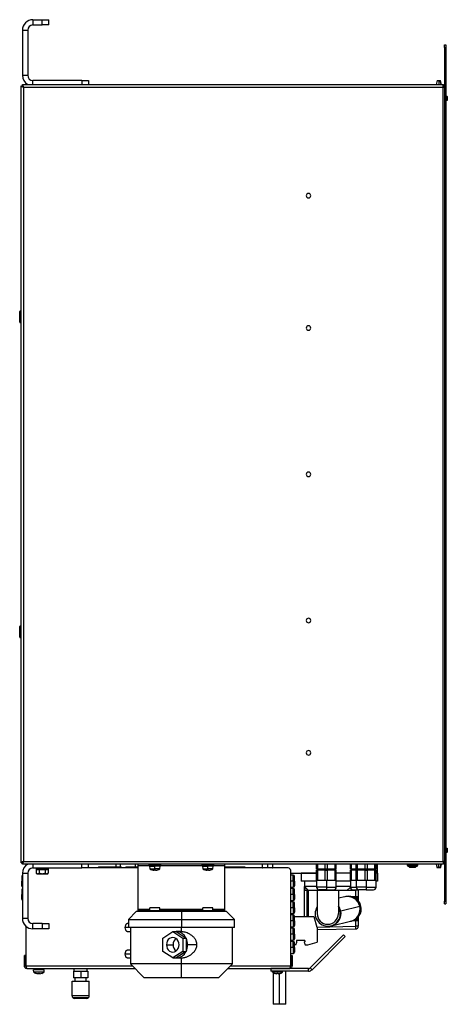
# Model space of a CAD drawing. Units: millimetres. Extents: x 406 to 3024, y 309 to 3674.
# Drawn here: x 2701 to 3024, y 1070 to 1814 of the extents above; entities that cross this region are included whole.
import ezdxf

# ---------------------------------------------------------------- set-up
doc = ezdxf.new("R2010")
doc.units = ezdxf.units.MM

msp = doc.modelspace()

# ---------------------------------------------------------------- linework, layer by layer
at = {"color": 7, "linetype": 'Continuous', "lineweight": 25}
for p, q in [((2710.81, 1813.69), (2710.81, 1809.69)), ((2710.81, 1813.69), (2717.81, 1813.69)), ((2710.81, 1809.69), (2717.81, 1809.69)), ((2717.81, 1809.69), (2717.81, 1813.69)), ((2717.81, 1813.69), (2722.81, 1813.69)), ((2722.81, 1809.69), (2717.81, 1809.69)), ((2722.81, 1809.69), (2722.81, 1813.69)), ((2702.81, 1805.69), (2706.81, 1805.69)), ((2702.81, 1805.69), (2702.81, 1771.69)), ((2706.81, 1805.69), (2706.81, 1771.69)), ((3021.31, 1794.69), (3022.31, 1794.69)), ((3021.31, 1792.71), (3021.31, 1794.69)), ((3022.31, 1794.69), (3022.31, 1792.71)), ((3021.31, 1792.71), (3022.31, 1792.71)), ((3021.31, 1792.71), (3021.31, 1762.69)), ((3022.31, 1792.71), (3022.31, 1762.69)), ((2702.81, 1771.69), (2706.81, 1771.69)), ((2701.81, 1763.69), (2702.81, 1763.69)), ((2701.81, 1176.69), (2701.81, 1763.69)), ((2702.81, 1764.69), (2702.81, 1763.69)), ((2702.81, 1764.69), (3020.31, 1764.69)), ((2747.81, 1767.69), (2710.81, 1767.69)), ((2747.81, 1767.69), (2752.81, 1767.69)), ((2752.81, 1767.69), (2752.81, 1764.69)), ((3015.76, 1767.69), (3015.01, 1764.69)), ((3015.76, 1767.69), (3017.01, 1767.69)), ((3017.01, 1767.69), (3017.01, 1764.69)), ((3017.01, 1767.69), (3018.26, 1767.69)), ((3019.01, 1764.69), (3018.26, 1767.69)), ((3018.26, 1767.69), (3018.46, 1767.69)), ((3019.21, 1764.69), (3018.46, 1767.69)), ((3020.31, 1762.69), (3020.31, 1764.69)), ((2703.81, 1177.69), (2703.81, 1762.69)), ((2703.81, 1762.69), (3020.31, 1762.69)), ((3020.31, 1177.69), (3020.31, 1762.69)), ((3021.31, 1762.69), (3020.31, 1762.69)), ((3022.31, 1762.69), (3021.31, 1762.69)), ((3021.31, 1762.69), (3021.31, 1177.69)), ((3022.31, 1762.69), (3022.31, 1177.69)), ((3022.51, 1755.69), (3022.51, 1758.19)), ((3022.51, 1755.99), (3023.51, 1755.99)), ((3023.51, 1752.99), (3023.51, 1755.99)), ((3022.31, 1755.69), (3023.31, 1755.69)), ((3023.31, 1752.69), (3022.31, 1752.69)), ((3022.51, 1187.69), (3022.51, 1752.69)), ((3023.31, 1755.69), (3023.31, 1752.69)), ((3023.51, 1752.99), (3023.31, 1752.99)), ((2700.81, 1589.19), (2700.81, 1593.24)), ((2701.81, 1593.54), (2701.11, 1593.54)), ((2700.81, 1589.19), (2701.11, 1589.19)), ((2700.81, 1585.14), (2700.81, 1589.19)), ((2701.11, 1584.84), (2701.81, 1584.84)), ((2700.81, 1351.19), (2700.81, 1355.24)), ((2701.81, 1355.54), (2701.11, 1355.54)), ((2700.81, 1351.19), (2701.11, 1351.19)), ((2700.81, 1347.14), (2700.81, 1351.19)), ((2701.11, 1346.84), (2701.81, 1346.84)), ((3022.31, 1187.69), (3023.31, 1187.69)), ((3023.31, 1184.69), (3022.31, 1184.69)), ((3022.51, 1182.19), (3022.51, 1184.69)), ((3023.51, 1184.39), (3022.51, 1184.39)), ((3023.31, 1187.69), (3023.31, 1184.69)), ((3023.31, 1187.39), (3023.51, 1187.39)), ((3023.51, 1184.39), (3023.51, 1187.39)), ((2701.81, 1176.69), (2702.81, 1176.69)), ((2702.81, 1175.69), (2702.81, 1176.69)), ((3020.31, 1175.69), (2702.81, 1175.69)), ((2703.81, 1177.69), (3020.31, 1177.69)), ((2752.81, 1172.69), (2752.81, 1175.69)), ((2773.71, 1173.53), (2773.71, 1175.69)), ((2776.91, 1173.53), (2776.91, 1175.69)), ((2788.21, 1173.53), (2788.21, 1175.69)), ((2790.31, 1174.69), (2790.31, 1175.69)), ((2798.31, 1175.69), (2798.31, 1174.89)), ((2802.81, 1174.89), (2802.81, 1175.69)), ((2807.31, 1174.89), (2807.31, 1175.69)), ((2838.31, 1175.69), (2838.31, 1174.89)), ((2842.81, 1174.89), (2842.81, 1175.69)), ((2847.31, 1174.89), (2847.31, 1175.69)), ((2855.31, 1175.69), (2855.31, 1174.69)), ((2883.81, 1175.69), (2883.81, 1172.84)), ((2891.81, 1172.84), (2891.81, 1175.69)), ((2924.86, 1171.69), (2924.86, 1175.69)), ((2925.72, 1171.69), (2925.72, 1175.69)), ((2931.44, 1171.69), (2931.44, 1175.69)), ((2933.17, 1171.69), (2933.17, 1175.69)), ((2938.89, 1171.69), (2938.89, 1175.69)), ((2939.76, 1171.69), (2939.76, 1175.69)), ((2950.36, 1171.69), (2950.36, 1175.69)), ((2951.22, 1171.69), (2951.22, 1175.69)), ((2954.86, 1171.69), (2954.86, 1175.69)), ((2955.72, 1171.69), (2955.72, 1175.69)), ((2961.44, 1171.69), (2961.44, 1175.69)), ((2963.17, 1171.69), (2963.17, 1175.69)), ((2968.89, 1171.69), (2968.89, 1175.69)), ((2969.76, 1171.69), (2969.76, 1175.69)), ((2970.81, 1168.69), (2970.81, 1175.69)), ((2997.31, 1175.69), (2997.31, 1175.09)), ((3015.01, 1175.69), (3015.76, 1172.69)), ((3017.01, 1172.69), (3017.01, 1175.69)), ((3018.26, 1172.69), (3019.01, 1175.69)), ((3018.46, 1172.69), (3019.21, 1175.69)), ((3021.31, 1177.69), (3020.31, 1177.69)), ((3020.31, 1177.69), (3020.31, 1175.69)), ((3022.31, 1177.69), (3021.31, 1177.69)), ((3021.31, 1177.69), (3021.31, 1147.67)), ((3022.51, 1182.19), (3022.31, 1181.29)), ((3022.31, 1177.69), (3022.31, 1147.67)), ((2702.81, 1168.69), (2702.81, 1134.69)), ((2702.81, 1168.69), (2706.81, 1168.69)), ((2706.81, 1168.69), (2706.81, 1134.69)), ((2710.81, 1172.69), (2747.81, 1172.69)), ((2713.21, 1172.69), (2713.21, 1171.49)), ((2717.55, 1171.49), (2713.21, 1171.49)), ((2713.31, 1168.74), (2713.92, 1168.14)), ((2713.32, 1171.34), (2713.32, 1168.74)), ((2715.56, 1171.34), (2713.32, 1171.34)), ((2714.44, 1168.14), (2713.92, 1168.14)), ((2714.37, 1171.49), (2714.37, 1171.34)), ((2717.81, 1168.14), (2714.44, 1168.14)), ((2715.56, 1171.34), (2715.56, 1168.74)), ((2720.05, 1171.34), (2715.56, 1171.34)), ((2717.55, 1172.69), (2717.55, 1171.49)), ((2717.81, 1171.49), (2717.55, 1171.49)), ((2717.81, 1171.69), (2717.81, 1171.49)), ((2717.81, 1171.49), (2717.81, 1171.34)), ((2717.81, 1171.49), (2718.06, 1171.49)), ((2721.18, 1168.14), (2717.81, 1168.14)), ((2718.06, 1172.69), (2718.06, 1171.49)), ((2722.41, 1171.49), (2718.06, 1171.49)), ((2720.05, 1171.34), (2720.05, 1168.74)), ((2722.3, 1171.34), (2720.05, 1171.34)), ((2721.7, 1168.14), (2721.18, 1168.14)), ((2721.25, 1171.34), (2721.25, 1171.49)), ((2721.7, 1168.14), (2722.3, 1168.74)), ((2722.3, 1171.34), (2722.3, 1168.74)), ((2722.41, 1171.49), (2722.41, 1172.69)), ((2752.81, 1172.69), (2747.81, 1172.69)), ((2790.31, 1172.69), (2752.81, 1172.69)), ((2760.31, 1173.53), (2760.31, 1172.69)), ((2760.31, 1173.53), (2766.81, 1173.53)), ((2766.81, 1173.53), (2766.81, 1172.69)), ((2766.81, 1173.53), (2767.31, 1173.53)), ((2767.31, 1173.53), (2767.31, 1172.69)), ((2767.31, 1173.53), (2777.31, 1173.53)), ((2777.31, 1173.53), (2777.31, 1172.69)), ((2780.81, 1173.53), (2780.81, 1172.69)), ((2780.81, 1173.53), (2790.31, 1173.53)), ((2790.31, 1141.69), (2790.31, 1174.69)), ((2798.31, 1174.89), (2802.81, 1174.89)), ((2798.81, 1173.99), (2798.97, 1172.14)), ((2798.81, 1173.99), (2802.81, 1173.99)), ((2798.97, 1172.14), (2802.81, 1172.14)), ((2799.01, 1174.89), (2799.01, 1173.99)), ((2800.61, 1171.27), (2800.61, 1171.3)), ((2802.26, 1170.93), (2802.26, 1171.3)), ((2802.67, 1174.19), (2802.81, 1174.19)), ((2807.31, 1174.89), (2802.81, 1174.89)), ((2802.99, 1174.19), (2802.81, 1174.19)), ((2802.81, 1173.99), (2802.81, 1174.19)), ((2802.81, 1172.14), (2802.81, 1173.99)), ((2806.81, 1173.99), (2802.81, 1173.99)), ((2806.65, 1172.14), (2802.81, 1172.14)), ((2802.81, 1171.27), (2802.81, 1172.14)), ((2803.36, 1170.93), (2803.36, 1171.3)), ((2805.01, 1171.3), (2805.01, 1171.27)), ((2806.61, 1173.99), (2806.61, 1174.89)), ((2806.65, 1172.14), (2806.81, 1173.99)), ((2838.31, 1174.89), (2842.81, 1174.89)), ((2838.81, 1173.99), (2838.97, 1172.14)), ((2838.81, 1173.99), (2842.81, 1173.99)), ((2838.97, 1172.14), (2842.81, 1172.14)), ((2839.01, 1174.89), (2839.01, 1173.99)), ((2840.61, 1171.27), (2840.61, 1171.3)), ((2842.26, 1170.93), (2842.26, 1171.3)), ((2842.67, 1174.19), (2842.81, 1174.19)), ((2847.31, 1174.89), (2842.81, 1174.89)), ((2842.99, 1174.19), (2842.81, 1174.19)), ((2842.81, 1173.99), (2842.81, 1174.19)), ((2842.81, 1172.14), (2842.81, 1173.99)), ((2846.81, 1173.99), (2842.81, 1173.99)), ((2846.65, 1172.14), (2842.81, 1172.14)), ((2842.81, 1171.27), (2842.81, 1172.14)), ((2843.36, 1170.93), (2843.36, 1171.3)), ((2845.01, 1171.3), (2845.01, 1171.27)), ((2846.61, 1173.99), (2846.61, 1174.89)), ((2846.65, 1172.14), (2846.81, 1173.99)), ((2855.31, 1174.69), (2855.31, 1141.69)), ((2855.31, 1173.53), (2862.28, 1173.53)), ((2903.31, 1172.69), (2855.31, 1172.69)), ((2862.28, 1173.53), (2870.81, 1173.53)), ((2870.81, 1173.53), (2870.81, 1172.69)), ((2883.81, 1172.84), (2883.96, 1172.69)), ((2887.81, 1172.84), (2883.81, 1172.84)), ((2887.81, 1172.69), (2887.81, 1172.84)), ((2891.81, 1172.84), (2887.81, 1172.84)), ((2891.66, 1172.69), (2891.81, 1172.84)), ((2905.31, 1098.69), (2905.31, 1170.69)), ((2905.31, 1168.69), (2924.86, 1168.69)), ((2924.86, 1168.69), (2913.31, 1168.69)), ((2913.31, 1168.69), (2913.31, 1162.69)), ((2925.72, 1171.69), (2924.86, 1171.69)), ((2924.86, 1163.29), (2924.86, 1170.99)), ((2924.86, 1170.99), (2925.72, 1170.99)), ((2931.44, 1171.69), (2925.72, 1171.69)), ((2925.72, 1163.29), (2925.72, 1170.99)), ((2931.44, 1170.99), (2925.72, 1170.99)), ((2926.06, 1171.69), (2926.06, 1170.99)), ((2933.17, 1171.69), (2931.44, 1171.69)), ((2931.44, 1163.29), (2931.44, 1170.99)), ((2931.44, 1170.99), (2933.17, 1170.99)), ((2932.31, 1171.69), (2932.31, 1170.99)), ((2938.89, 1171.69), (2933.17, 1171.69)), ((2933.17, 1163.29), (2933.17, 1170.99)), ((2938.89, 1170.99), (2933.17, 1170.99)), ((2938.56, 1170.99), (2938.56, 1171.69)), ((2939.76, 1171.69), (2938.89, 1171.69)), ((2938.89, 1163.29), (2938.89, 1170.99)), ((2938.89, 1170.99), (2939.76, 1170.99)), ((2939.76, 1163.29), (2939.76, 1170.99)), ((2950.36, 1168.69), (2939.76, 1168.69)), ((2951.22, 1171.69), (2950.36, 1171.69)), ((2950.36, 1163.29), (2950.36, 1170.99)), ((2950.36, 1170.99), (2951.22, 1170.99)), ((2954.86, 1171.69), (2951.22, 1171.69)), ((2951.22, 1163.29), (2951.22, 1170.99)), ((2954.86, 1170.99), (2951.22, 1170.99)), ((2951.56, 1171.69), (2951.56, 1170.99)), ((2955.72, 1171.69), (2954.86, 1171.69)), ((2954.86, 1163.29), (2954.86, 1170.99)), ((2954.86, 1170.99), (2955.72, 1170.99)), ((2961.44, 1171.69), (2955.72, 1171.69)), ((2955.72, 1163.29), (2955.72, 1170.99)), ((2961.44, 1170.99), (2955.72, 1170.99)), ((2956.06, 1171.69), (2956.06, 1170.99)), ((2963.17, 1171.69), (2961.44, 1171.69)), ((2961.44, 1163.29), (2961.44, 1170.99)), ((2961.44, 1170.99), (2963.17, 1170.99)), ((2962.31, 1171.69), (2962.31, 1170.99)), ((2968.89, 1171.69), (2963.17, 1171.69)), ((2963.17, 1163.29), (2963.17, 1170.99)), ((2968.89, 1170.99), (2963.17, 1170.99)), ((2968.56, 1170.99), (2968.56, 1171.69)), ((2969.76, 1171.69), (2968.89, 1171.69)), ((2968.89, 1163.29), (2968.89, 1170.99)), ((2968.89, 1170.99), (2969.76, 1170.99)), ((2969.76, 1163.29), (2969.76, 1170.99)), ((2970.81, 1168.69), (2969.76, 1168.69)), ((2970.81, 1168.69), (2970.81, 1162.69)), ((2993.35, 1175.09), (2993.35, 1174.79)), ((2993.95, 1174.19), (2997.31, 1174.19)), ((2995.09, 1173.38), (2997.31, 1173.38)), ((2997.31, 1174.79), (2997.31, 1175.09)), ((2997.31, 1174.79), (2997.31, 1174.19)), ((2997.31, 1174.19), (3000.66, 1174.19)), ((2997.31, 1174.19), (2997.31, 1173.78)), ((2997.31, 1173.78), (2997.31, 1173.38)), ((2997.31, 1173.38), (2999.53, 1173.38)), ((3001.26, 1174.79), (3001.26, 1175.09)), ((3017.01, 1172.69), (3015.76, 1172.69)), ((3018.26, 1172.69), (3017.01, 1172.69)), ((3018.46, 1172.69), (3018.26, 1172.69)), ((2702.31, 1166.19), (2702.31, 1162.69)), ((2702.31, 1159.19), (2702.31, 1162.69)), ((2907.31, 1167.19), (2905.31, 1167.19)), ((2907.31, 1162.69), (2905.31, 1162.69)), ((2908.31, 1162.69), (2907.31, 1162.69)), ((2908.31, 1162.69), (2908.31, 1166.19)), ((2908.31, 1162.69), (2908.31, 1159.19)), ((2924.86, 1162.69), (2913.31, 1162.69)), ((2915.81, 1162.69), (2915.81, 1158.69)), ((2924.86, 1163.29), (2924.86, 1158.19)), ((2925.72, 1163.29), (2924.86, 1163.29)), ((2928.58, 1163.29), (2925.72, 1163.29)), ((2931.44, 1163.29), (2928.58, 1163.29)), ((2933.17, 1163.29), (2931.44, 1163.29)), ((2932.31, 1163.29), (2932.31, 1158.19)), ((2936.03, 1163.29), (2933.17, 1163.29)), ((2938.89, 1163.29), (2936.03, 1163.29)), ((2939.76, 1163.29), (2938.89, 1163.29)), ((2939.76, 1158.19), (2939.76, 1163.29)), ((2950.36, 1162.69), (2939.76, 1162.69)), ((2950.36, 1163.29), (2950.36, 1158.19)), ((2951.22, 1163.29), (2950.36, 1163.29)), ((2954.08, 1163.29), (2951.22, 1163.29)), ((2954.86, 1163.29), (2954.08, 1163.29)), ((2954.86, 1163.29), (2954.86, 1158.19)), ((2955.72, 1163.29), (2954.86, 1163.29)), ((2958.58, 1163.29), (2955.72, 1163.29)), ((2961.44, 1163.29), (2958.58, 1163.29)), ((2963.17, 1163.29), (2961.44, 1163.29)), ((2962.31, 1163.29), (2962.31, 1158.19)), ((2966.03, 1163.29), (2963.17, 1163.29)), ((2968.89, 1163.29), (2966.03, 1163.29)), ((2969.76, 1163.29), (2968.89, 1163.29)), ((2969.76, 1158.19), (2969.76, 1163.29)), ((2970.81, 1162.69), (2969.76, 1162.69)), ((2702.31, 1156.19), (2702.31, 1152.69)), ((2905.31, 1158.19), (2907.31, 1158.19)), ((2907.31, 1157.19), (2905.31, 1157.19)), ((2908.31, 1152.69), (2908.31, 1156.19)), ((2915.81, 1155.99), (2915.81, 1158.69)), ((2924.86, 1158.69), (2915.81, 1158.69)), ((2915.81, 1158.69), (2918.81, 1155.69)), ((2915.81, 1135.69), (2915.81, 1155.99)), ((2915.81, 1155.99), (2917.81, 1155.99)), ((2918.81, 1135.69), (2918.81, 1155.69)), ((2947.81, 1155.69), (2918.81, 1155.69)), ((2925.31, 1155.69), (2925.31, 1138.19)), ((2932.31, 1156.19), (2926.86, 1156.19)), ((2932.31, 1158.19), (2932.31, 1156.19)), ((2932.31, 1156.19), (2937.76, 1156.19)), ((2950.36, 1158.69), (2939.76, 1158.69)), ((2941.31, 1155.69), (2941.31, 1138.19)), ((2950.36, 1158.24), (2947.81, 1155.69)), ((2950.11, 1157.99), (2950.37, 1157.99)), ((2952.36, 1156.19), (2956.86, 1156.19)), ((2954.31, 1155.99), (2954.31, 1151.24)), ((2956.31, 1155.99), (2954.31, 1155.99)), ((2956.31, 1155.99), (2956.3, 1156.19)), ((2956.31, 1155.99), (2956.31, 1151.24)), ((2962.31, 1156.19), (2956.86, 1156.19)), ((2962.31, 1158.19), (2962.31, 1156.19)), ((2962.31, 1156.19), (2967.76, 1156.19)), ((2702.31, 1149.19), (2702.31, 1152.69)), ((2907.31, 1152.69), (2905.31, 1152.69)), ((2905.31, 1148.19), (2907.31, 1148.19)), ((2907.31, 1147.19), (2905.31, 1147.19)), ((2908.31, 1152.69), (2907.31, 1152.69)), ((2908.31, 1152.69), (2908.31, 1149.19)), ((2908.31, 1142.69), (2908.31, 1146.19)), ((2946.22, 1150.91), (2941.31, 1149.78)), ((2946.91, 1151.07), (2946.22, 1150.91)), ((2953.44, 1150.24), (2954.31, 1150.24)), ((2954.31, 1151.24), (2956.31, 1151.24)), ((2954.31, 1151.24), (2954.31, 1150.24)), ((2954.31, 1150.24), (2955.31, 1150.24)), ((2955.31, 1150.24), (2955.31, 1149.24)), ((2956.31, 1149.24), (2955.31, 1149.24)), ((2956.31, 1151.24), (2956.31, 1149.24)), ((2956.31, 1149.24), (2956.31, 1147.94)), ((3021.31, 1147.67), (3022.31, 1147.67)), ((3021.31, 1145.69), (3021.31, 1147.67)), ((3022.31, 1147.67), (3022.31, 1145.69)), ((2788.81, 1139.69), (2782.81, 1133.69)), ((2822.81, 1139.69), (2788.81, 1139.69)), ((2790.31, 1141.69), (2798.98, 1141.69)), ((2790.31, 1140.69), (2790.31, 1141.69)), ((2790.31, 1140.69), (2790.31, 1139.69)), ((2790.31, 1140.69), (2793.31, 1140.69)), ((2793.31, 1140.69), (2793.31, 1139.69)), ((2793.31, 1140.69), (2852.31, 1140.69)), ((2806.64, 1142.69), (2798.98, 1142.69)), ((2798.98, 1141.69), (2798.98, 1142.69)), ((2798.98, 1140.69), (2798.98, 1141.69)), ((2806.64, 1141.69), (2806.64, 1142.69)), ((2806.64, 1141.69), (2838.98, 1141.69)), ((2806.64, 1140.69), (2806.64, 1141.69)), ((2822.81, 1139.69), (2822.81, 1133.69)), ((2856.81, 1139.69), (2822.81, 1139.69)), ((2846.64, 1142.69), (2838.98, 1142.69)), ((2838.98, 1141.69), (2838.98, 1142.69)), ((2838.98, 1140.69), (2838.98, 1141.69)), ((2846.64, 1141.69), (2846.64, 1142.69)), ((2846.64, 1141.69), (2855.31, 1141.69)), ((2846.64, 1140.69), (2846.64, 1141.69)), ((2852.31, 1140.69), (2852.31, 1139.69)), ((2852.31, 1140.69), (2855.31, 1140.69)), ((2855.31, 1141.69), (2855.31, 1140.69)), ((2855.31, 1140.69), (2855.31, 1139.69)), ((2862.81, 1133.69), (2856.81, 1139.69)), ((2907.31, 1142.69), (2905.31, 1142.69)), ((2908.31, 1142.69), (2907.31, 1142.69)), ((2908.31, 1142.69), (2908.31, 1139.19)), ((2942.57, 1140.32), (2943.04, 1140.43)), ((2943.04, 1140.43), (2957.39, 1143.73)), ((2957.39, 1143.73), (2958.3, 1143.94)), ((3021.31, 1145.69), (3022.31, 1145.69)), ((2702.81, 1134.69), (2706.81, 1134.69)), ((2782.81, 1133.69), (2782.81, 1127.69)), ((2782.81, 1133.69), (2822.81, 1133.69)), ((2822.81, 1133.69), (2822.81, 1127.69)), ((2822.81, 1133.69), (2862.81, 1133.69)), ((2862.81, 1127.69), (2862.81, 1133.69)), ((2905.31, 1138.19), (2907.31, 1138.19)), ((2907.31, 1137.19), (2905.31, 1137.19)), ((2907.31, 1132.69), (2905.31, 1132.69)), ((2908.31, 1132.69), (2907.31, 1132.69)), ((2908.31, 1132.69), (2908.31, 1136.19)), ((2923.16, 1135.69), (2908.31, 1135.69)), ((2908.31, 1132.69), (2908.31, 1129.19)), ((2925.31, 1127.69), (2923.16, 1135.69)), ((2936.13, 1129.09), (2950.49, 1132.39)), ((2950.49, 1132.39), (2951.18, 1132.55)), ((2954.31, 1133.74), (2954.05, 1133.74)), ((2954.31, 1132.74), (2954.31, 1133.74)), ((2955.31, 1133.74), (2954.31, 1133.74)), ((2954.31, 1132.74), (2954.31, 1128.61)), ((2956.31, 1132.74), (2954.31, 1132.74)), ((2956.31, 1135.69), (2956.31, 1134.74)), ((2956.31, 1134.74), (2956.31, 1132.74)), ((2956.31, 1132.74), (2956.31, 1128.61)), ((2705.31, 1128.88), (2705.31, 1098.69)), ((2710.81, 1126.69), (2710.81, 1130.69)), ((2717.81, 1130.69), (2710.81, 1130.69)), ((2717.81, 1126.69), (2710.81, 1126.69)), ((2717.81, 1130.69), (2717.81, 1126.69)), ((2717.81, 1130.69), (2722.81, 1130.69)), ((2722.81, 1126.69), (2717.81, 1126.69)), ((2722.81, 1130.69), (2722.81, 1126.69)), ((2780.26, 1127.69), (2780.44, 1127.69)), ((2781.07, 1130.14), (2780.78, 1129.73)), ((2780.78, 1125.65), (2781.07, 1125.24)), ((2782.81, 1130.69), (2781.94, 1130.69)), ((2781.94, 1124.69), (2784.31, 1124.69)), ((2822.81, 1127.69), (2782.81, 1127.69)), ((2784.31, 1127.69), (2784.31, 1100.19)), ((2808.83, 1119.69), (2816.33, 1124.69)), ((2816.33, 1124.69), (2823.83, 1119.69)), ((2816.33, 1124.69), (2818.83, 1124.69)), ((2821.95, 1124.69), (2818.83, 1124.69)), ((2818.83, 1124.69), (2826.33, 1119.69)), ((2822.81, 1124.66), (2821.95, 1124.65)), ((2822.81, 1124.66), (2822.81, 1127.69)), ((2862.81, 1127.69), (2822.81, 1127.69)), ((2861.31, 1100.19), (2861.31, 1127.69)), ((2905.31, 1128.19), (2907.31, 1128.19)), ((2907.31, 1127.19), (2905.31, 1127.19)), ((2908.31, 1122.69), (2908.31, 1126.19)), ((2925.31, 1127.69), (2925.31, 1116.56)), ((2925.31, 1126.1), (2954.34, 1126.61)), ((2935.44, 1128.93), (2936.13, 1129.09)), ((2954.31, 1128.61), (2954.34, 1126.61)), ((2956.31, 1128.61), (2954.31, 1128.61)), ((2808.83, 1109.69), (2808.83, 1119.69)), ((2823.83, 1119.69), (2823.83, 1109.69)), ((2823.83, 1119.69), (2826.33, 1119.69)), ((2826.33, 1119.69), (2826.33, 1109.69)), ((2907.31, 1122.69), (2905.31, 1122.69)), ((2905.31, 1118.19), (2907.31, 1118.19)), ((2907.31, 1117.19), (2905.31, 1117.19)), ((2908.31, 1122.69), (2907.31, 1122.69)), ((2908.31, 1122.69), (2908.31, 1119.19)), ((2908.31, 1112.69), (2908.31, 1116.19)), ((2909.25, 1114.69), (2910.07, 1116.55)), ((2909.65, 1117.86), (2909.65, 1116.79)), ((2915.97, 1117.86), (2909.65, 1117.86)), ((2909.65, 1116.79), (2909.91, 1116.79)), ((2915.55, 1116.55), (2916.37, 1114.69)), ((2915.97, 1116.79), (2915.7, 1116.79)), ((2915.97, 1117.86), (2915.97, 1116.79)), ((2918.31, 1114.69), (2925.31, 1116.56)), ((2945.06, 1122.26), (2920.07, 1097.27)), ((2946.47, 1120.85), (2921.48, 1095.86)), ((2946.47, 1120.85), (2945.06, 1122.26)), ((2781.07, 1110.14), (2780.78, 1109.73)), ((2784.31, 1110.69), (2781.94, 1110.69)), ((2816.33, 1104.69), (2808.83, 1109.69)), ((2811.55, 1114.69), (2816.55, 1114.69)), ((2823.83, 1109.69), (2816.33, 1104.69)), ((2826.33, 1109.69), (2818.83, 1104.69)), ((2823.83, 1109.69), (2826.33, 1109.69)), ((2834.55, 1114.69), (2827.49, 1114.69)), ((2907.31, 1112.69), (2905.31, 1112.69)), ((2908.31, 1112.69), (2907.31, 1112.69)), ((2909.25, 1114.69), (2908.31, 1114.69)), ((2908.31, 1112.69), (2908.31, 1109.19)), ((2916.37, 1114.69), (2918.31, 1114.69)), ((2704.31, 1098.69), (2704.31, 1106.69)), ((2705.31, 1106.69), (2704.31, 1106.69)), ((2705.31, 1098.69), (2705.31, 1106.69)), ((2780.26, 1107.69), (2780.44, 1107.69)), ((2780.78, 1105.65), (2781.07, 1105.24)), ((2781.94, 1104.69), (2784.31, 1104.69)), ((2816.33, 1104.69), (2818.83, 1104.69)), ((2818.83, 1104.69), (2821.97, 1104.69)), ((2821.97, 1104.78), (2822.81, 1104.72)), ((2822.81, 1100.19), (2822.81, 1104.72)), ((2905.31, 1108.19), (2907.31, 1108.19)), ((2905.31, 1106.69), (2905.31, 1098.69)), ((2905.31, 1106.69), (2906.31, 1106.69)), ((2906.31, 1106.69), (2906.31, 1098.69)), ((2705.31, 1098.69), (2704.31, 1098.69)), ((2706.31, 1096.69), (2787.81, 1096.69)), ((2711.47, 1093.94), (2711.31, 1095.79)), ((2719.31, 1095.79), (2711.31, 1095.79)), ((2719.15, 1093.94), (2711.47, 1093.94)), ((2711.51, 1096.69), (2711.51, 1095.79)), ((2719.15, 1093.94), (2719.31, 1095.79)), ((2741.31, 1094.69), (2746.81, 1094.69)), ((2741.31, 1094.69), (2741.31, 1089.69)), ((2741.81, 1094.69), (2741.81, 1096.69)), ((2746.81, 1094.69), (2746.81, 1089.69)), ((2746.81, 1094.69), (2752.31, 1094.69)), ((2751.81, 1094.69), (2751.81, 1096.69)), ((2752.31, 1094.69), (2752.31, 1089.69)), ((2784.31, 1100.19), (2794.81, 1089.69)), ((2822.81, 1100.19), (2784.31, 1100.19)), ((2861.31, 1100.19), (2822.81, 1100.19)), ((2822.81, 1089.69), (2822.81, 1100.19)), ((2850.81, 1089.69), (2861.31, 1100.19)), ((2857.81, 1096.69), (2904.31, 1096.69)), ((2890.31, 1096.69), (2890.31, 1094.69)), ((2918.65, 1096.69), (2890.31, 1096.69)), ((2918.65, 1094.69), (2890.31, 1094.69)), ((2891.47, 1093.94), (2891.4, 1094.69)), ((2899.15, 1093.94), (2891.47, 1093.94)), ((2899.15, 1093.94), (2899.21, 1094.69)), ((2901.57, 1069.69), (2901.57, 1094.69)), ((2905.31, 1098.69), (2906.31, 1098.69)), ((2918.65, 1094.69), (2918.65, 1096.69)), ((2921.48, 1095.86), (2920.07, 1097.27)), ((2713.11, 1093.07), (2713.11, 1093.1)), ((2714.76, 1092.73), (2714.76, 1093.1)), ((2715.86, 1092.73), (2715.86, 1093.1)), ((2717.51, 1093.1), (2717.51, 1093.07)), ((2740.31, 1076.19), (2740.31, 1087.19)), ((2740.31, 1087.19), (2746.81, 1087.19)), ((2746.81, 1089.69), (2741.31, 1089.69)), ((2742.56, 1087.19), (2742.56, 1089.69)), ((2752.31, 1089.69), (2746.81, 1089.69)), ((2746.81, 1087.19), (2753.31, 1087.19)), ((2751.06, 1087.19), (2751.06, 1089.69)), ((2753.31, 1076.19), (2753.31, 1087.19)), ((2822.81, 1089.69), (2794.81, 1089.69)), ((2850.81, 1089.69), (2822.81, 1089.69)), ((2892.05, 1093.56), (2892.05, 1069.69)), ((2893.11, 1093.07), (2893.11, 1093.1)), ((2894.76, 1092.73), (2894.76, 1093.1)), ((2895.86, 1092.73), (2895.86, 1093.1)), ((2897.51, 1093.1), (2897.51, 1093.07)), ((2753.31, 1076.19), (2740.31, 1076.19)), ((2740.89, 1074.77), (2752.72, 1074.77)), ((2751.31, 1074.19), (2742.31, 1074.19)), ((2896.81, 1069.69), (2892.05, 1069.69)), ((2901.57, 1069.69), (2896.81, 1069.69))]:
    msp.add_line(p, q, dxfattribs=at)
at = {"color": 8, "linetype": 'Continuous', "lineweight": 25}
for p, q in [((2710.81, 1764.69), (2710.81, 1767.69)), ((2747.81, 1767.69), (2747.81, 1764.69)), ((2701.11, 1589.19), (2701.11, 1593.54)), ((2701.81, 1589.19), (2701.11, 1589.19)), ((2701.11, 1584.84), (2701.11, 1589.19)), ((2701.11, 1351.19), (2701.11, 1355.54)), ((2701.81, 1351.19), (2701.11, 1351.19)), ((2701.11, 1346.84), (2701.11, 1351.19)), ((2710.81, 1175.69), (2710.81, 1172.69)), ((2747.81, 1172.69), (2747.81, 1175.69)), ((2887.81, 1175.69), (2887.81, 1172.84)), ((2717.81, 1171.69), (2717.55, 1171.69)), ((2717.81, 1172.69), (2717.81, 1171.69)), ((2717.81, 1171.69), (2718.06, 1171.69)), ((2790.31, 1174.69), (2799.01, 1174.69)), ((2802.81, 1174.19), (2802.81, 1174.89)), ((2806.61, 1174.69), (2839.01, 1174.69)), ((2842.81, 1174.19), (2842.81, 1174.89)), ((2846.61, 1174.69), (2855.31, 1174.69)), ((2993.35, 1175.09), (2997.31, 1175.09)), ((2993.35, 1174.79), (2997.31, 1174.79)), ((2994.52, 1173.78), (2997.31, 1173.78)), ((2997.31, 1175.09), (3001.26, 1175.09)), ((2997.31, 1174.79), (3001.26, 1174.79)), ((2997.31, 1173.78), (3000.09, 1173.78)), ((2907.31, 1162.69), (2907.31, 1167.19)), ((2907.31, 1162.69), (2907.31, 1158.19)), ((2907.31, 1152.69), (2907.31, 1157.19)), ((2917.81, 1155.99), (2917.81, 1156.69)), ((2917.81, 1135.69), (2917.81, 1155.99)), ((2917.81, 1155.99), (2918.51, 1155.99)), ((2932.31, 1158.19), (2924.86, 1158.19)), ((2932.31, 1158.19), (2939.76, 1158.19)), ((2948.11, 1155.99), (2954.31, 1155.99)), ((2950.36, 1158.19), (2954.86, 1158.19)), ((2954.31, 1156.19), (2954.31, 1155.99)), ((2962.31, 1158.19), (2954.86, 1158.19)), ((2962.31, 1158.19), (2969.76, 1158.19)), ((2907.31, 1152.69), (2907.31, 1148.19)), ((2907.31, 1142.69), (2907.31, 1147.19)), ((2950.23, 1151.24), (2954.31, 1151.24)), ((2954.97, 1149.24), (2955.31, 1149.24)), ((2955.31, 1149.24), (2955.31, 1148.96)), ((2907.31, 1142.69), (2907.31, 1138.19)), ((2907.31, 1132.69), (2907.31, 1137.19)), ((2907.31, 1132.69), (2907.31, 1128.19)), ((2954.31, 1132.74), (2951.86, 1132.74)), ((2955.31, 1134.67), (2955.31, 1133.74)), ((2956.31, 1134.74), (2955.39, 1134.74)), ((2782.81, 1127.69), (2780.44, 1127.69)), ((2907.31, 1122.69), (2907.31, 1127.19)), ((2925.2, 1128.1), (2954.31, 1128.61)), ((2907.31, 1122.69), (2907.31, 1118.19)), ((2907.31, 1112.69), (2907.31, 1117.19)), ((2907.31, 1112.69), (2907.31, 1108.19)), ((2784.31, 1107.69), (2780.44, 1107.69)), ((2705.31, 1098.69), (2785.81, 1098.69)), ((2859.81, 1098.69), (2905.31, 1098.69)), ((2896.81, 1069.69), (2896.81, 1092.89))]:
    msp.add_line(p, q, dxfattribs=at)
at = {"color": 7, "linetype": 'Continuous', "lineweight": 25, "flags": 128}
for points in [[(2703.48, 1763.18), (2703.39, 1763.1), (2703.32, 1763.02)], [(2703.32, 1177.36), (2703.39, 1177.27), (2703.48, 1177.2)], [(2780.44, 1127.69), (2780.53, 1128.71), (2780.79, 1129.62), (2781.19, 1130.29), (2781.68, 1130.64), (2781.94, 1130.69)], [(2781.94, 1124.69), (2781.68, 1124.73), (2781.19, 1125.09), (2780.79, 1125.76), (2780.53, 1126.66), (2780.44, 1127.69)], [(2821.11, 1114.69), (2820.94, 1116.11), (2820.47, 1117.45), (2819.71, 1118.59), (2818.72, 1119.46), (2817.57, 1120.01), (2816.33, 1120.2), (2815.09, 1120.01), (2813.94, 1119.46), (2812.95, 1118.59), (2812.19, 1117.45), (2811.72, 1116.11), (2811.55, 1114.69)], [(2780.44, 1107.69), (2780.53, 1108.71), (2780.79, 1109.62), (2781.19, 1110.29), (2781.68, 1110.64), (2781.94, 1110.69)], [(2811.55, 1114.69), (2811.72, 1113.26), (2812.19, 1111.93), (2812.95, 1110.79), (2813.94, 1109.91), (2815.09, 1109.36), (2816.33, 1109.17), (2817.57, 1109.36), (2818.72, 1109.91), (2819.71, 1110.79), (2820.47, 1111.93), (2820.94, 1113.26), (2821.11, 1114.69)], [(2781.94, 1104.69), (2781.68, 1104.73), (2781.19, 1105.09), (2780.79, 1105.76), (2780.53, 1106.66), (2780.44, 1107.69)]]:
    msp.add_lwpolyline(points, dxfattribs=at)
at = {"color": 8, "linetype": 'Continuous', "lineweight": 25, "flags": 128}
for points in [[(2702.31, 1162.69), (2702.33, 1162.69), (2702.38, 1162.69), (2702.48, 1162.69), (2702.6, 1162.69), (2702.75, 1162.69), (2702.81, 1162.69)], [(2702.31, 1152.69), (2702.33, 1152.69), (2702.38, 1152.69), (2702.48, 1152.69), (2702.6, 1152.69), (2702.75, 1152.69), (2702.81, 1152.69)]]:
    msp.add_lwpolyline(points, dxfattribs=at)
at = {"color": 7, "linetype": 'Continuous', "lineweight": 25}
for centre, radius, start, end in [((2710.81, 1805.69), 8, 90, 180), ((2710.81, 1805.69), 4, 90, 180), ((2710.81, 1771.69), 8, 180, 241.04498), ((2710.81, 1771.69), 4, 180, 270), ((3020.31, 1764.69), 1, 270, 0), ((3020.31, 1764.69), 2, 270, 300), ((2918.81, 1680.69), 1.7, 90, 270), ((2918.81, 1680.69), 1.7, 270, 90), ((2701.11, 1593.24), 0.3, 90, 180), ((2701.11, 1585.14), 0.3, 180, 270), ((2918.81, 1580.69), 1.7, 90, 270), ((2918.81, 1580.69), 1.7, 270, 90), ((2918.81, 1470.19), 1.7, 90, 270), ((2918.81, 1470.19), 1.7, 270, 90), ((2701.11, 1355.24), 0.3, 90, 180), ((2918.81, 1359.69), 1.7, 90, 270), ((2918.81, 1359.69), 1.7, 270, 90), ((2701.11, 1347.14), 0.3, 180, 270), ((2918.81, 1259.69), 1.7, 90, 270), ((2918.81, 1259.69), 1.7, 270, 90), ((2710.81, 1168.69), 8, 118.95502, 180), ((2993.95, 1175.09), 0.6, 90, 180), ((3000.66, 1175.09), 0.6, 0, 90), ((3020.31, 1175.69), 2, 60, 90), ((3020.31, 1175.69), 1, 0, 90), ((2710.81, 1168.69), 4, 90, 180), ((2802.81, 1177.39), 6.5, 233.80437, 250.21683), ((2802.81, 1177.39), 6.48, 250.14264, 265.12858), ((2802.81, 1177.39), 6.12, 264.84085, 270), ((2802.81, 1177.39), 6.12, 270, 275.15915), ((2802.81, 1177.39), 6.48, 274.87142, 289.85736), ((2802.81, 1177.39), 6.5, 289.78317, 306.19563), ((2842.81, 1177.39), 6.5, 233.80437, 250.21683), ((2842.81, 1177.39), 6.48, 250.14264, 265.12858), ((2842.81, 1177.39), 6.12, 264.84085, 270), ((2842.81, 1177.39), 6.12, 270, 275.15915), ((2842.81, 1177.39), 6.48, 274.87142, 289.85736), ((2842.81, 1177.39), 6.5, 289.78317, 306.19563), ((2903.31, 1170.69), 2, 0, 90), ((2993.95, 1174.79), 0.6, 180, 270), ((2993.95, 1173.59), 0.6, 18.96557, 90), ((2995.09, 1173.98), 0.6, 198.96557, 270), ((2999.53, 1173.98), 0.6, 270, 341.03443), ((3000.66, 1173.59), 0.6, 90, 161.03443), ((3000.66, 1174.79), 0.6, 270, 0), ((2703.31, 1166.19), 1, 120, 180), ((2907.31, 1166.19), 1, 0, 90), ((2703.31, 1159.19), 1, 180, 240), ((2703.31, 1156.19), 1, 120, 180), ((2907.31, 1159.19), 1, 270, 0), ((2907.31, 1156.19), 1, 0, 90), ((2917.81, 1155.99), 2, 120.67112, 180), ((2926.86, 1158.19), 2, 180, 270), ((2937.76, 1158.19), 2, 270, 0), ((2952.36, 1158.19), 2, 180, 270), ((2956.86, 1158.19), 2, 180, 270), ((2967.76, 1158.19), 2, 270, 0), ((2703.31, 1149.19), 1, 180, 240), ((2907.31, 1149.19), 1, 270, 0), ((2907.31, 1146.19), 1, 0, 90), ((2949.05, 1141.81), 9.5, 12.96925, 102.96925), ((2955.31, 1151.24), 1, 270, 0), ((2907.31, 1139.19), 1, 270, 0), ((2933.31, 1138.19), 9.5, 147.3631, 275.14018), ((2933.31, 1138.19), 9.5, 275.14018, 32.6369), ((2949.05, 1141.81), 9.5, 282.96925, 12.96925), ((2710.81, 1134.69), 8, 180, 270), ((2710.81, 1134.69), 4, 180, 270), ((2907.31, 1136.19), 1, 0, 90), ((2933.31, 1138.19), 8, 180, 0), ((2955.31, 1132.74), 1, 0, 90), ((2783.77, 1127.87), 3.52, 148.07225, 182.90611), ((2783.77, 1127.51), 3.52, 177.09389, 211.92775), ((2818.56, 1116.15), 8.54, 24.44788, 88.17199), ((2907.31, 1129.19), 1, 270, 0), ((2907.31, 1126.19), 1, 0, 90), ((2954.31, 1128.61), 2, 271, 0), ((2822.28, 1114.81), 5.73, 127.05594, 181.25371), ((2816.28, 1114.72), 11.21, 359.8266, 26.30203), ((2907.31, 1119.19), 1, 270, 0), ((2907.31, 1116.19), 1, 0, 90), ((2909.91, 1116.62), 0.17, 0, 90), ((2909.91, 1116.62), 0.17, 336.27667, 0), ((2915.7, 1116.62), 0.17, 90, 180), ((2915.7, 1116.62), 0.17, 180, 203.72333), ((2783.77, 1107.87), 3.52, 148.07225, 182.90611), ((2822.28, 1114.56), 5.73, 178.74629, 232.94406), ((2818.56, 1113.22), 8.54, 271.82801, 335.55212), ((2816.28, 1114.65), 11.21, 333.69797, 0.1734), ((2907.31, 1109.19), 1, 270, 0), ((2783.77, 1107.51), 3.52, 177.09389, 211.92775), ((2715.31, 1099.19), 6.5, 233.80437, 250.21683), ((2715.31, 1099.19), 6.5, 289.78317, 306.19563), ((2895.31, 1099.19), 6.5, 233.80437, 250.21683), ((2895.31, 1099.19), 6.5, 289.78317, 306.19563), ((2918.65, 1098.69), 2, 270, 315), ((2918.65, 1098.69), 4, 270, 315), ((2715.31, 1099.19), 6.48, 250.14264, 265.12858), ((2715.31, 1099.19), 6.12, 264.84085, 275.15915), ((2715.31, 1099.19), 6.48, 274.87142, 289.85736), ((2895.31, 1099.19), 6.48, 250.14264, 265.12858), ((2895.31, 1099.19), 6.12, 264.84085, 275.15915), ((2895.31, 1099.19), 6.48, 274.87142, 289.85736), ((2742.31, 1076.19), 2, 180, 225), ((2742.31, 1076.19), 2, 225, 270), ((2751.31, 1076.19), 2, 270, 315), ((2751.31, 1076.19), 2, 315, 0)]:
    msp.add_arc(centre, radius, start, end, dxfattribs=at)
at = {"color": 8, "linetype": 'Continuous', "lineweight": 25}
for centre, radius, start, end in [((2948.22, 1141.74), 9.39, 12.29031, 102.27383), ((2933.91, 1138.21), 9.39, 283.66468, 13.64819), ((2933.6, 1138.26), 9.69, 12.93849, 37.26269), ((2948.27, 1141.52), 9.39, 283.66468, 13.64819)]:
    msp.add_arc(centre, radius, start, end, dxfattribs=at)
at = {"color": 7, "linetype": 'Continuous', "lineweight": 25}
for points, knots in [([(2701.81, 1763.69), (2701.85, 1763.59), (2701.92, 1763.41), (2702.46, 1763.15), (2703.12, 1762.91), (2703.58, 1762.76), (2703.81, 1762.69)], [0, 0, 0, 0, 0.279654, 0.559309, 0.779654, 1, 1, 1, 1]), ([(2703.81, 1762.69), (2703.71, 1762.98), (2703.53, 1763.57), (2703.27, 1764.23), (2703.03, 1764.62), (2702.88, 1764.66), (2702.81, 1764.69)], [0, 0, 0, 0, 0.279654, 0.559309, 0.779654, 1, 1, 1, 1]), ([(2703.81, 1762.69), (2703.71, 1762.83), (2703.53, 1763.13), (2703.27, 1763.46), (2703.03, 1763.65), (2702.88, 1763.68), (2702.81, 1763.69)], [0, 0, 0, 0, 0.27973, 0.55946, 0.77973, 1, 1, 1, 1]), ([(2702.81, 1763.69), (2702.83, 1763.59), (2702.86, 1763.41), (2703.13, 1763.15), (2703.46, 1762.91), (2703.69, 1762.76), (2703.81, 1762.69)], [0, 0, 0, 0, 0.27973, 0.55946, 0.77973, 1, 1, 1, 1]), ([(3022.31, 1759.24), (3022.32, 1759.23), (3022.5, 1758.92), (3022.5, 1758.55), (3022.51, 1758.19)], [0, 0, 0, 0, 0.0424183, 1, 1, 1, 1]), ([(2703.81, 1177.69), (2703.51, 1177.59), (2702.93, 1177.41), (2702.27, 1177.15), (2701.88, 1176.91), (2701.83, 1176.76), (2701.81, 1176.69)], [0, 0, 0, 0, 0.279654, 0.559309, 0.779654, 1, 1, 1, 1]), ([(2703.81, 1177.69), (2703.66, 1177.59), (2703.37, 1177.41), (2703.04, 1177.15), (2702.84, 1176.91), (2702.82, 1176.76), (2702.81, 1176.69)], [0, 0, 0, 0, 0.2797298, 0.5594595, 0.7797298, 1, 1, 1, 1]), ([(2702.81, 1175.69), (2702.9, 1175.73), (2703.09, 1175.8), (2703.35, 1176.34), (2703.59, 1177), (2703.73, 1177.46), (2703.81, 1177.69)], [0, 0, 0, 0, 0.279654, 0.559309, 0.779654, 1, 1, 1, 1]), ([(2702.81, 1176.69), (2702.9, 1176.71), (2703.09, 1176.74), (2703.35, 1177.01), (2703.59, 1177.34), (2703.73, 1177.57), (2703.81, 1177.69)], [0, 0, 0, 0, 0.27973, 0.55946, 0.77973, 1, 1, 1, 1]), ([(2714.44, 1168.14), (2714.25, 1168.17), (2713.86, 1168.23), (2713.5, 1168.56), (2713.32, 1168.74)], [0, 0, 0, 0, 0.4733, 1, 1, 1, 1]), ([(2715.56, 1168.74), (2715.37, 1168.56), (2715.02, 1168.23), (2714.62, 1168.17), (2714.44, 1168.14)], [0, 0, 0, 0, 0.528438, 1, 1, 1, 1]), ([(2717.81, 1168.14), (2717.44, 1168.17), (2716.65, 1168.23), (2715.94, 1168.56), (2715.56, 1168.74)], [0, 0, 0, 0, 0.471729, 1, 1, 1, 1]), ([(2720.05, 1168.74), (2719.68, 1168.56), (2718.96, 1168.23), (2718.18, 1168.17), (2717.81, 1168.14)], [0, 0, 0, 0, 0.527104, 1, 1, 1, 1]), ([(2721.18, 1168.14), (2720.99, 1168.17), (2720.6, 1168.23), (2720.24, 1168.56), (2720.05, 1168.74)], [0, 0, 0, 0, 0.472334, 1, 1, 1, 1]), ([(2722.3, 1168.74), (2722.11, 1168.56), (2721.75, 1168.23), (2721.36, 1168.17), (2721.18, 1168.14)], [0, 0, 0, 0, 0.525736, 1, 1, 1, 1]), ([(2802.62, 1174.89), (2802.63, 1174.72), (2802.65, 1174.42), (2802.67, 1174.12), (2802.69, 1173.99)], [0, 0, 0, 0, 0.56, 1, 1, 1, 1]), ([(2802.93, 1174.89), (2802.94, 1174.72), (2802.97, 1174.42), (2802.99, 1174.12), (2803, 1173.99)], [0, 0, 0, 0, 0.56, 1, 1, 1, 1]), ([(2842.62, 1174.89), (2842.63, 1174.72), (2842.65, 1174.42), (2842.67, 1174.12), (2842.69, 1173.99)], [0, 0, 0, 0, 0.56, 1, 1, 1, 1]), ([(2842.93, 1174.89), (2842.94, 1174.72), (2842.97, 1174.42), (2842.99, 1174.12), (2843, 1173.99)], [0, 0, 0, 0, 0.56, 1, 1, 1, 1]), ([(2834.55, 1114.69), (2834.52, 1115.12), (2834.47, 1116.02), (2834.13, 1117.17), (2833.69, 1118.17), (2833.19, 1119.01), (2832.54, 1119.9), (2831.7, 1120.82), (2830.77, 1121.62), (2829.77, 1122.34), (2828.63, 1123.02), (2827.27, 1123.65), (2825.3, 1124.34), (2823.8, 1124.53), (2822.81, 1124.66)], [0, 0, 0, 0, 0.077453, 0.158389, 0.212621, 0.271108, 0.334103, 0.409286, 0.495785, 0.555452, 0.62879, 0.733418, 0.823225, 1, 1, 1, 1]), ([(2822.81, 1104.72), (2823.12, 1104.74), (2823.79, 1104.8), (2824.81, 1104.98), (2825.83, 1105.24), (2826.88, 1105.58), (2827.93, 1106.02), (2828.98, 1106.56), (2829.94, 1107.15), (2830.9, 1107.86), (2831.81, 1108.67), (2832.72, 1109.68), (2833.48, 1110.8), (2834.3, 1112.45), (2834.45, 1113.8), (2834.55, 1114.69)], [0, 0, 0, 0, 0.056463, 0.117777, 0.18396, 0.243547, 0.314678, 0.386507, 0.454428, 0.517265, 0.600276, 0.673147, 0.762284, 0.842571, 1, 1, 1, 1]), ([(2705.48, 1098.16), (2705.44, 1098.21), (2705.33, 1098.36), (2705.32, 1098.55), (2705.31, 1098.69)], [0, 0, 0, 0, 0.306105, 1, 1, 1, 1]), ([(2719.11, 1095.79), (2719.11, 1095.96), (2719.1, 1096.26), (2719.1, 1096.56), (2719.1, 1096.69)], [0, 0, 0, 0, 0.56, 1, 1, 1, 1]), ([(2905.31, 1098.69), (2905.3, 1098.55), (2905.29, 1098.36), (2905.17, 1098.21), (2905.14, 1098.16)], [0, 0, 0, 0, 0.693895, 1, 1, 1, 1])]:
    msp.add_open_spline(points, degree=3, knots=knots, dxfattribs=at)
for points in [[(2700.81, 1589.19), (2700.81, 1588.86), (2700.81, 1588.2), (2700.81, 1587.38), (2700.81, 1586.8), (2700.81, 1586.72), (2700.81, 1586.69)], [(2700.81, 1351.19), (2700.81, 1350.86), (2700.81, 1350.2), (2700.81, 1349.38), (2700.81, 1348.8), (2700.81, 1348.72), (2700.81, 1348.69)], [(2706.31, 1096.69), (2706.05, 1096.72), (2705.52, 1096.78), (2704.86, 1097.24), (2704.4, 1097.9), (2704.34, 1098.43), (2704.31, 1098.69)], [(2705.31, 1098.69), (2705.39, 1098.43), (2705.56, 1097.9), (2705.81, 1097.24), (2706.06, 1096.78), (2706.22, 1096.72), (2706.31, 1096.69)], [(2904.31, 1096.69), (2904.39, 1096.72), (2904.56, 1096.78), (2904.81, 1097.24), (2905.06, 1097.9), (2905.22, 1098.43), (2905.31, 1098.69)], [(2906.31, 1098.69), (2906.28, 1098.43), (2906.22, 1097.9), (2905.75, 1097.24), (2905.09, 1096.78), (2904.57, 1096.72), (2904.31, 1096.69)]]:
    msp.add_open_spline(points, degree=3, dxfattribs=at)

doc.saveas('drawing.dxf')
